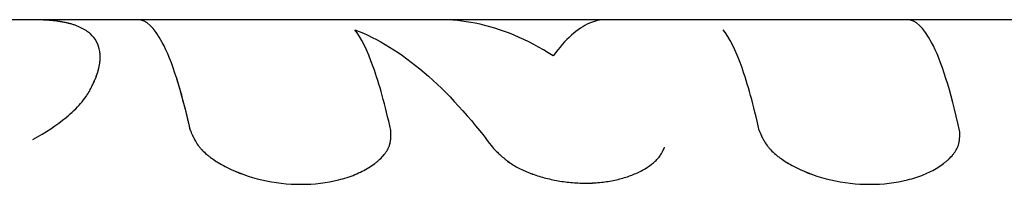
# Model space of a CAD drawing. Units: millimetres. Extents: x -3757 to 4982, y -4906 to 3757.
# Drawn here: x -1338 to -1310, y -1062 to -1057 of the extents above; entities that cross this region are included whole.
import ezdxf

# ---------------------------------------------------------------- set-up
doc = ezdxf.new("R2010")
doc.units = ezdxf.units.MM
doc.header["$LTSCALE"] = 20
doc.layers.add('2d', color=230, linetype='Continuous')

msp = doc.modelspace()

# ---------------------------------------------------------------- linework, layer by layer
at = {"layer": '2d'}
for p, q in [((-1337.625, -1057), (-1358.064, -1057)), ((-1274.537, -1057), (-1337.625, -1057))]:
    msp.add_line(p, q, dxfattribs=at)
for points, knots in [([(-1336.989, -1057.028), (-1337.042, -1057.023), (-1337.088, -1057.019), (-1337.147, -1057.015), (-1337.166, -1057.014), (-1337.191, -1057.012), (-1337.199, -1057.011), (-1337.21, -1057.011), (-1337.214, -1057.011), (-1337.219, -1057.01), (-1337.221, -1057.01), (-1337.224, -1057.01), (-1337.225, -1057.01), (-1337.226, -1057.01), (-1337.227, -1057.01), (-1337.229, -1057.01), (-1337.231, -1057.01), (-1337.234, -1057.01), (-1337.235, -1057.009), (-1337.239, -1057.009), (-1337.242, -1057.009), (-1337.251, -1057.009), (-1337.256, -1057.008), (-1337.273, -1057.008), (-1337.284, -1057.007), (-1337.317, -1057.006), (-1337.339, -1057.005), (-1337.382, -1057.003), (-1337.403, -1057.003), (-1337.435, -1057.002), (-1337.445, -1057.002), (-1337.466, -1057.001), (-1337.476, -1057.001), (-1337.497, -1057.001), (-1337.508, -1057.001), (-1337.53, -1057), (-1337.541, -1057), (-1337.575, -1057), (-1337.599, -1057), (-1337.623, -1057), (-1337.625, -1057), (-1337.626, -1057)], [0, 0, 0, 0, 0.03125, 0.03125, 0.046875, 0.046875, 0.0546875, 0.0546875, 0.0585938, 0.0585938, 0.0605469, 0.0605469, 0.0615234, 0.0615234, 0.0625, 0.0625, 0.0634766, 0.0634766, 0.0644531, 0.0644531, 0.0664062, 0.0664062, 0.0703125, 0.0703125, 0.078125, 0.078125, 0.09375, 0.09375, 0.109375, 0.109375, 0.1171875, 0.1171875, 0.125, 0.125, 0.1328125, 0.1328125, 0.140625, 0.140625, 0.15625, 0.15625, 0.1569781, 0.1569781, 0.1569781, 0.1569781]), ([(-1335.949, -1058.967), (-1335.927, -1058.921), (-1335.908, -1058.881), (-1335.883, -1058.831), (-1335.876, -1058.816), (-1335.866, -1058.795), (-1335.863, -1058.788), (-1335.858, -1058.779), (-1335.857, -1058.776), (-1335.855, -1058.771), (-1335.854, -1058.77), (-1335.853, -1058.768), (-1335.853, -1058.767), (-1335.852, -1058.766), (-1335.852, -1058.765), (-1335.851, -1058.763), (-1335.851, -1058.762), (-1335.85, -1058.76), (-1335.849, -1058.759), (-1335.847, -1058.755), (-1335.846, -1058.753), (-1335.843, -1058.746), (-1335.841, -1058.742), (-1335.835, -1058.729), (-1335.831, -1058.72), (-1335.82, -1058.694), (-1335.813, -1058.678), (-1335.799, -1058.645), (-1335.793, -1058.63), (-1335.781, -1058.599), (-1335.775, -1058.585), (-1335.765, -1058.556), (-1335.759, -1058.54), (-1335.749, -1058.51), (-1335.745, -1058.495), (-1335.731, -1058.45), (-1335.723, -1058.42), (-1335.708, -1058.36), (-1335.701, -1058.33), (-1335.693, -1058.285), (-1335.69, -1058.27), (-1335.685, -1058.24), (-1335.683, -1058.225), (-1335.679, -1058.196), (-1335.678, -1058.182), (-1335.675, -1058.154), (-1335.674, -1058.14), (-1335.671, -1058.099), (-1335.67, -1058.072), (-1335.67, -1057.992), (-1335.674, -1057.941), (-1335.696, -1057.794), (-1335.725, -1057.703), (-1335.814, -1057.539), (-1335.873, -1057.464), (-1335.983, -1057.365), (-1336.023, -1057.334), (-1336.089, -1057.291), (-1336.112, -1057.277), (-1336.148, -1057.257), (-1336.16, -1057.25), (-1336.185, -1057.237), (-1336.197, -1057.231), (-1336.223, -1057.219), (-1336.237, -1057.212), (-1336.264, -1057.2), (-1336.278, -1057.194), (-1336.32, -1057.177), (-1336.348, -1057.166), (-1336.406, -1057.146), (-1336.436, -1057.136), (-1336.481, -1057.123), (-1336.496, -1057.118), (-1336.527, -1057.11), (-1336.543, -1057.106), (-1336.573, -1057.098), (-1336.588, -1057.095), (-1336.621, -1057.087), (-1336.638, -1057.084), (-1336.672, -1057.076), (-1336.69, -1057.073), (-1336.718, -1057.068), (-1336.727, -1057.066), (-1336.742, -1057.063), (-1336.747, -1057.062), (-1336.754, -1057.061), (-1336.756, -1057.061), (-1336.76, -1057.06), (-1336.761, -1057.06), (-1336.764, -1057.06), (-1336.765, -1057.059), (-1336.767, -1057.059), (-1336.768, -1057.059), (-1336.769, -1057.059), (-1336.77, -1057.058), (-1336.772, -1057.058), (-1336.774, -1057.058), (-1336.779, -1057.057), (-1336.782, -1057.056), (-1336.792, -1057.055), (-1336.8, -1057.054), (-1336.823, -1057.05), (-1336.84, -1057.047), (-1336.896, -1057.039), (-1336.939, -1057.034), (-1336.989, -1057.028)], [0, 0, 0, 0, 0.03125, 0.03125, 0.046875, 0.046875, 0.054688, 0.054688, 0.058594, 0.058594, 0.060547, 0.060547, 0.061523, 0.061523, 0.0625, 0.0625, 0.063477, 0.063477, 0.064453, 0.064453, 0.066406, 0.066406, 0.070312, 0.070312, 0.078125, 0.078125, 0.09375, 0.09375, 0.109375, 0.109375, 0.125, 0.125, 0.140625, 0.140625, 0.15625, 0.15625, 0.1875, 0.1875, 0.21875, 0.21875, 0.234375, 0.234375, 0.25, 0.25, 0.265625, 0.265625, 0.28125, 0.28125, 0.3125, 0.3125, 0.375, 0.375, 0.5, 0.5, 0.625, 0.625, 0.6875, 0.6875, 0.71875, 0.71875, 0.734375, 0.734375, 0.75, 0.75, 0.765625, 0.765625, 0.78125, 0.78125, 0.8125, 0.8125, 0.84375, 0.84375, 0.859375, 0.859375, 0.875, 0.875, 0.890625, 0.890625, 0.90625, 0.90625, 0.921875, 0.921875, 0.929688, 0.929688, 0.933594, 0.933594, 0.935547, 0.935547, 0.936523, 0.936523, 0.9375, 0.9375, 0.938477, 0.938477, 0.939453, 0.939453, 0.941406, 0.941406, 0.945312, 0.945312, 0.953125, 0.953125, 0.96875, 0.96875, 1, 1, 1, 1]), ([(-1335.949, -1058.967), (-1335.927, -1058.921), (-1335.908, -1058.881), (-1335.883, -1058.831), (-1335.872, -1058.808), (-1335.861, -1058.785), (-1335.856, -1058.774), (-1335.854, -1058.769), (-1335.853, -1058.767), (-1335.852, -1058.766), (-1335.852, -1058.765), (-1335.835, -1058.728), (-1335.812, -1058.677), (-1335.793, -1058.63), (-1335.781, -1058.599), (-1335.776, -1058.585), (-1335.748, -1058.51), (-1335.73, -1058.45), (-1335.708, -1058.36), (-1335.698, -1058.315), (-1335.69, -1058.27), (-1335.685, -1058.24), (-1335.683, -1058.225), (-1335.652, -1057.983), (-1335.681, -1057.786), (-1335.814, -1057.539), (-1335.873, -1057.464), (-1335.983, -1057.365), (-1336.043, -1057.319), (-1336.124, -1057.27), (-1336.16, -1057.25), (-1336.185, -1057.237), (-1336.197, -1057.231), (-1336.264, -1057.199), (-1336.319, -1057.176), (-1336.406, -1057.146), (-1336.451, -1057.131), (-1336.496, -1057.118), (-1336.527, -1057.11), (-1336.543, -1057.106), (-1336.588, -1057.095), (-1336.636, -1057.083), (-1336.699, -1057.071), (-1336.732, -1057.065), (-1336.749, -1057.062), (-1336.757, -1057.061), (-1336.761, -1057.06), (-1336.764, -1057.06), (-1336.765, -1057.059), (-1336.815, -1057.051), (-1336.889, -1057.039), (-1336.989, -1057.028)], [0, 0, 0, 0, 0.03125, 0.03125, 0.046875, 0.054688, 0.058594, 0.060547, 0.061523, 0.061523, 0.0625, 0.0625, 0.09375, 0.109375, 0.109375, 0.125, 0.125, 0.1875, 0.1875, 0.21875, 0.234375, 0.234375, 0.25, 0.25, 0.5, 0.5, 0.625, 0.625, 0.6875, 0.71875, 0.734375, 0.734375, 0.75, 0.75, 0.8125, 0.8125, 0.84375, 0.859375, 0.859375, 0.875, 0.875, 0.90625, 0.921875, 0.929687, 0.933594, 0.935547, 0.936523, 0.936523, 0.9375, 0.9375, 1, 1, 1, 1]), ([(-1333.131, -1060.118), (-1333.379, -1058.995), (-1333.646, -1058.158), (-1334.145, -1057.214), (-1334.375, -1057), (-1334.605, -1057)], [0, 0, 0, 0, 0.5, 0.5, 0.9059571, 0.9059571, 0.9059571, 0.9059571]), ([(-1322.92, -1058.014), (-1323.648, -1057.552), (-1324.382, -1057.245), (-1325.45, -1057.033), (-1325.784, -1057), (-1326.117, -1057)], [0, 0, 0, 0, 0.5, 0.5, 0.7264223, 0.7264223, 0.7264223, 0.7264223]), ([(-1321.441, -1057), (-1321.593, -1057), (-1321.746, -1057.033), (-1322.236, -1057.245), (-1322.575, -1057.552), (-1322.92, -1058.014)], [0.2735777, 0.2735777, 0.2735777, 0.2735777, 0.5, 0.5, 1, 1, 1, 1]), ([(-1311.48, -1060.118), (-1311.728, -1058.995), (-1311.994, -1058.158), (-1312.494, -1057.214), (-1312.724, -1057), (-1312.953, -1057)], [0, 0, 0, 0, 0.5, 0.5, 0.9059571, 0.9059571, 0.9059571, 0.9059571]), ([(-1327.49, -1060.118), (-1327.648, -1059.404), (-1327.813, -1058.805), (-1328.154, -1057.854), (-1328.328, -1057.506), (-1328.506, -1057.284)], [0, 0, 0, 0, 0.004427902, 0.004427902, 0.008855804, 0.008855804, 0.008855804, 0.008855804]), ([(-1328.506, -1057.284), (-1327.849, -1057.529), (-1327.195, -1057.932), (-1325.9, -1059.041), (-1325.26, -1059.747), (-1324.629, -1060.589)], [0, 0, 0, 0, 0.5, 0.5, 1, 1, 1, 1]), ([(-1317.121, -1060.118), (-1317.278, -1059.404), (-1317.443, -1058.805), (-1317.784, -1057.854), (-1317.958, -1057.506), (-1318.136, -1057.284)], [0, 0, 0, 0, 0.004427902, 0.004427902, 0.008855804, 0.008855804, 0.008855804, 0.008855804]), ([(-1333.131, -1060.118), (-1333.145, -1060.053), (-1333.168, -1059.95), (-1333.215, -1059.749), (-1333.233, -1059.674), (-1333.264, -1059.552), (-1333.274, -1059.509), (-1333.291, -1059.443), (-1333.297, -1059.42), (-1333.306, -1059.386), (-1333.308, -1059.375), (-1333.315, -1059.352), (-1333.317, -1059.34), (-1333.324, -1059.316), (-1333.327, -1059.303), (-1333.334, -1059.279), (-1333.337, -1059.268), (-1333.346, -1059.233), (-1333.352, -1059.21), (-1333.37, -1059.145), (-1333.381, -1059.104), (-1333.413, -1058.99), (-1333.432, -1058.925), (-1333.465, -1058.815), (-1333.479, -1058.769), (-1333.496, -1058.714), (-1333.501, -1058.698), (-1333.507, -1058.677), (-1333.509, -1058.671), (-1333.512, -1058.662), (-1333.513, -1058.659), (-1333.514, -1058.655), (-1333.515, -1058.654), (-1333.516, -1058.652), (-1333.516, -1058.651), (-1333.516, -1058.65), (-1333.516, -1058.65), (-1333.516, -1058.649), (-1333.516, -1058.649), (-1333.517, -1058.648)], [0, 0, 0, 0, 0.0625, 0.0625, 0.09375, 0.09375, 0.109375, 0.109375, 0.1171875, 0.1171875, 0.1210938, 0.1210938, 0.125, 0.125, 0.1289062, 0.1289062, 0.1328125, 0.1328125, 0.140625, 0.140625, 0.15625, 0.15625, 0.1875, 0.1875, 0.21875, 0.21875, 0.234375, 0.234375, 0.2421875, 0.2421875, 0.2460938, 0.2460938, 0.2480469, 0.2480469, 0.2490234, 0.2490234, 0.2495117, 0.2495117, 0.25, 0.25, 0.25, 0.25]), ([(-1337.567, -1060.369), (-1337.204, -1060.174), (-1336.889, -1059.964), (-1336.473, -1059.619), (-1336.336, -1059.487), (-1336.165, -1059.29), (-1336.113, -1059.224), (-1336.045, -1059.128), (-1336.024, -1059.095), (-1336.002, -1059.059), (-1336, -1059.055), (-1335.996, -1059.049), (-1335.995, -1059.048), (-1335.994, -1059.045), (-1335.993, -1059.044), (-1335.988, -1059.036), (-1335.984, -1059.029), (-1335.971, -1059.007), (-1335.961, -1058.988), (-1335.949, -1058.967)], [0.5450775, 0.5450775, 0.5450775, 0.5450775, 0.75, 0.75, 0.875, 0.875, 0.9375, 0.9375, 0.96875, 0.96875, 0.9726562, 0.9726562, 0.9746094, 0.9746094, 0.9765625, 0.9765625, 0.984375, 0.984375, 1, 1, 1, 1]), ([(-1333.131, -1060.118), (-1333.118, -1060.148), (-1333.107, -1060.175), (-1333.092, -1060.209), (-1333.087, -1060.219), (-1333.081, -1060.233), (-1333.079, -1060.238), (-1333.076, -1060.244), (-1333.075, -1060.246), (-1333.074, -1060.249), (-1333.073, -1060.25), (-1333.072, -1060.252), (-1333.072, -1060.253), (-1333.071, -1060.255), (-1333.07, -1060.257), (-1333.068, -1060.261), (-1333.068, -1060.262), (-1333.066, -1060.267), (-1333.064, -1060.27), (-1333.06, -1060.279), (-1333.057, -1060.285), (-1333.048, -1060.303), (-1333.043, -1060.315), (-1333.031, -1060.338), (-1333.025, -1060.349), (-1333.017, -1060.366), (-1333.014, -1060.371), (-1333.01, -1060.379), (-1333.008, -1060.381), (-1333.006, -1060.387), (-1333.004, -1060.389), (-1333.001, -1060.394), (-1332.999, -1060.398), (-1332.996, -1060.404), (-1332.994, -1060.407), (-1332.989, -1060.417), (-1332.985, -1060.423), (-1332.974, -1060.441), (-1332.967, -1060.453), (-1332.944, -1060.489), (-1332.928, -1060.513), (-1332.895, -1060.558), (-1332.878, -1060.581), (-1332.851, -1060.613), (-1332.842, -1060.623), (-1332.823, -1060.644), (-1332.814, -1060.654), (-1332.794, -1060.675), (-1332.783, -1060.687), (-1332.761, -1060.708), (-1332.75, -1060.719), (-1332.714, -1060.752), (-1332.69, -1060.774), (-1332.638, -1060.817), (-1332.611, -1060.839), (-1332.554, -1060.882), (-1332.524, -1060.904), (-1332.463, -1060.946), (-1332.433, -1060.966), (-1332.37, -1061.006), (-1332.337, -1061.026), (-1332.238, -1061.085), (-1332.168, -1061.123), (-1331.8, -1061.307), (-1331.475, -1061.424), (-1330.762, -1061.588), (-1330.388, -1061.631), (-1329.646, -1061.631), (-1329.288, -1061.588), (-1328.795, -1061.465), (-1328.642, -1061.415), (-1328.358, -1061.299), (-1328.227, -1061.233), (-1328.048, -1061.122), (-1327.993, -1061.085), (-1327.916, -1061.026), (-1327.891, -1061.006), (-1327.843, -1060.966), (-1327.821, -1060.945), (-1327.776, -1060.903), (-1327.754, -1060.881), (-1327.714, -1060.838), (-1327.695, -1060.817), (-1327.659, -1060.773), (-1327.643, -1060.752), (-1327.613, -1060.708), (-1327.599, -1060.686), (-1327.574, -1060.642), (-1327.562, -1060.619), (-1327.547, -1060.585), (-1327.542, -1060.574), (-1327.533, -1060.551), (-1327.529, -1060.539), (-1327.522, -1060.517), (-1327.519, -1060.507), (-1327.513, -1060.485), (-1327.511, -1060.474), (-1327.506, -1060.451), (-1327.503, -1060.439), (-1327.5, -1060.421), (-1327.499, -1060.415), (-1327.498, -1060.403), (-1327.497, -1060.397), (-1327.495, -1060.386), (-1327.495, -1060.381), (-1327.494, -1060.371), (-1327.493, -1060.365), (-1327.492, -1060.349), (-1327.491, -1060.338), (-1327.489, -1060.315), (-1327.489, -1060.303), (-1327.488, -1060.285), (-1327.488, -1060.279), (-1327.488, -1060.27), (-1327.488, -1060.267), (-1327.488, -1060.262), (-1327.488, -1060.26), (-1327.488, -1060.257), (-1327.488, -1060.255), (-1327.488, -1060.253), (-1327.488, -1060.252), (-1327.488, -1060.25), (-1327.488, -1060.249), (-1327.488, -1060.246), (-1327.488, -1060.244), (-1327.488, -1060.238), (-1327.488, -1060.233), (-1327.488, -1060.219), (-1327.488, -1060.208), (-1327.489, -1060.174), (-1327.489, -1060.148), (-1327.49, -1060.118)], [0, 0, 0, 0, 0.015625, 0.015625, 0.023438, 0.023438, 0.027344, 0.027344, 0.029297, 0.029297, 0.030273, 0.030273, 0.03125, 0.03125, 0.032227, 0.032227, 0.033203, 0.033203, 0.035156, 0.035156, 0.039062, 0.039062, 0.046875, 0.046875, 0.054688, 0.054688, 0.058594, 0.058594, 0.060547, 0.060547, 0.0625, 0.0625, 0.064453, 0.064453, 0.066406, 0.066406, 0.070312, 0.070312, 0.078125, 0.078125, 0.09375, 0.09375, 0.109375, 0.109375, 0.117188, 0.117188, 0.125, 0.125, 0.132812, 0.132812, 0.140625, 0.140625, 0.15625, 0.15625, 0.171875, 0.171875, 0.1875, 0.1875, 0.203125, 0.203125, 0.21875, 0.21875, 0.25, 0.25, 0.375, 0.375, 0.5, 0.5, 0.625, 0.625, 0.6875, 0.6875, 0.75, 0.75, 0.78125, 0.78125, 0.796875, 0.796875, 0.8125, 0.8125, 0.828125, 0.828125, 0.84375, 0.84375, 0.859375, 0.859375, 0.875, 0.875, 0.890625, 0.890625, 0.898438, 0.898438, 0.90625, 0.90625, 0.914062, 0.914062, 0.921875, 0.921875, 0.929688, 0.929688, 0.933594, 0.933594, 0.9375, 0.9375, 0.941406, 0.941406, 0.945312, 0.945312, 0.953125, 0.953125, 0.960938, 0.960938, 0.964844, 0.964844, 0.966797, 0.966797, 0.967773, 0.967773, 0.96875, 0.96875, 0.969727, 0.969727, 0.970703, 0.970703, 0.972656, 0.972656, 0.976562, 0.976562, 0.984375, 0.984375, 1, 1, 1, 1]), ([(-1333.131, -1060.118), (-1333.118, -1060.148), (-1333.107, -1060.175), (-1333.092, -1060.209), (-1333.085, -1060.224), (-1333.078, -1060.24), (-1333.074, -1060.247), (-1333.073, -1060.25), (-1333.072, -1060.252), (-1333.072, -1060.253), (-1333.06, -1060.28), (-1333.042, -1060.316), (-1333.023, -1060.355), (-1333.013, -1060.374), (-1333.008, -1060.381), (-1333.006, -1060.387), (-1333.005, -1060.388), (-1332.975, -1060.442), (-1332.945, -1060.49), (-1332.895, -1060.558), (-1332.869, -1060.592), (-1332.842, -1060.623), (-1332.823, -1060.644), (-1332.815, -1060.654), (-1332.762, -1060.708), (-1332.692, -1060.774), (-1332.611, -1060.839), (-1332.554, -1060.882), (-1332.523, -1060.904), (-1332.374, -1061.007), (-1332.242, -1061.086), (-1331.8, -1061.308), (-1331.475, -1061.424), (-1330.762, -1061.588), (-1330.388, -1061.631), (-1329.646, -1061.631), (-1329.288, -1061.588), (-1328.795, -1061.465), (-1328.642, -1061.415), (-1328.358, -1061.299), (-1328.226, -1061.232), (-1328.049, -1061.123), (-1327.966, -1061.066), (-1327.891, -1061.006), (-1327.843, -1060.966), (-1327.821, -1060.946), (-1327.753, -1060.882), (-1327.692, -1060.817), (-1327.643, -1060.752), (-1327.613, -1060.708), (-1327.599, -1060.687), (-1327.574, -1060.641), (-1327.556, -1060.608), (-1327.542, -1060.574), (-1327.533, -1060.551), (-1327.529, -1060.539), (-1327.519, -1060.507), (-1327.51, -1060.474), (-1327.502, -1060.433), (-1327.499, -1060.415), (-1327.498, -1060.403), (-1327.497, -1060.396), (-1327.493, -1060.371), (-1327.491, -1060.338), (-1327.489, -1060.297), (-1327.488, -1060.276), (-1327.488, -1060.265), (-1327.488, -1060.26), (-1327.488, -1060.257), (-1327.488, -1060.255), (-1327.488, -1060.224), (-1327.488, -1060.178), (-1327.49, -1060.118)], [0, 0, 0, 0, 0.015625, 0.015625, 0.023437, 0.027344, 0.029297, 0.030273, 0.030273, 0.03125, 0.03125, 0.046875, 0.054687, 0.058594, 0.060547, 0.060547, 0.0625, 0.0625, 0.09375, 0.09375, 0.109375, 0.117187, 0.117187, 0.125, 0.125, 0.15625, 0.171875, 0.171875, 0.1875, 0.1875, 0.25, 0.25, 0.375, 0.375, 0.5, 0.5, 0.625, 0.625, 0.6875, 0.6875, 0.75, 0.75, 0.78125, 0.796875, 0.796875, 0.8125, 0.8125, 0.84375, 0.859375, 0.859375, 0.875, 0.875, 0.890625, 0.898437, 0.898437, 0.90625, 0.90625, 0.921875, 0.929687, 0.933594, 0.933594, 0.9375, 0.9375, 0.953125, 0.960937, 0.964844, 0.966797, 0.967773, 0.967773, 0.96875, 0.96875, 1, 1, 1, 1]), ([(-1317.121, -1060.118), (-1317.108, -1060.148), (-1317.096, -1060.175), (-1317.081, -1060.209), (-1317.077, -1060.219), (-1317.07, -1060.233), (-1317.068, -1060.238), (-1317.065, -1060.244), (-1317.064, -1060.246), (-1317.063, -1060.249), (-1317.063, -1060.25), (-1317.062, -1060.252), (-1317.061, -1060.253), (-1317.06, -1060.255), (-1317.059, -1060.257), (-1317.058, -1060.261), (-1317.057, -1060.262), (-1317.055, -1060.267), (-1317.054, -1060.27), (-1317.049, -1060.279), (-1317.046, -1060.285), (-1317.038, -1060.303), (-1317.032, -1060.315), (-1317.021, -1060.338), (-1317.015, -1060.349), (-1317.006, -1060.366), (-1317.004, -1060.371), (-1316.999, -1060.379), (-1316.998, -1060.381), (-1316.995, -1060.387), (-1316.994, -1060.389), (-1316.991, -1060.394), (-1316.989, -1060.398), (-1316.985, -1060.404), (-1316.984, -1060.407), (-1316.978, -1060.417), (-1316.975, -1060.423), (-1316.964, -1060.441), (-1316.956, -1060.453), (-1316.934, -1060.489), (-1316.918, -1060.513), (-1316.885, -1060.558), (-1316.867, -1060.581), (-1316.84, -1060.613), (-1316.831, -1060.623), (-1316.813, -1060.644), (-1316.804, -1060.654), (-1316.784, -1060.675), (-1316.773, -1060.687), (-1316.75, -1060.708), (-1316.739, -1060.719), (-1316.704, -1060.752), (-1316.679, -1060.774), (-1316.628, -1060.817), (-1316.6, -1060.839), (-1316.543, -1060.882), (-1316.513, -1060.904), (-1316.452, -1060.946), (-1316.422, -1060.966), (-1316.359, -1061.006), (-1316.327, -1061.026), (-1316.227, -1061.085), (-1316.157, -1061.123), (-1315.79, -1061.307), (-1315.464, -1061.424), (-1314.752, -1061.588), (-1314.378, -1061.631), (-1313.635, -1061.631), (-1313.278, -1061.588), (-1312.784, -1061.465), (-1312.631, -1061.415), (-1312.347, -1061.299), (-1312.216, -1061.233), (-1312.038, -1061.122), (-1311.983, -1061.085), (-1311.905, -1061.026), (-1311.881, -1061.006), (-1311.833, -1060.966), (-1311.81, -1060.945), (-1311.765, -1060.903), (-1311.743, -1060.881), (-1311.703, -1060.838), (-1311.684, -1060.817), (-1311.649, -1060.773), (-1311.633, -1060.752), (-1311.602, -1060.708), (-1311.589, -1060.686), (-1311.563, -1060.642), (-1311.552, -1060.619), (-1311.536, -1060.585), (-1311.532, -1060.574), (-1311.523, -1060.551), (-1311.519, -1060.539), (-1311.512, -1060.517), (-1311.509, -1060.507), (-1311.503, -1060.485), (-1311.5, -1060.474), (-1311.495, -1060.451), (-1311.493, -1060.439), (-1311.49, -1060.421), (-1311.489, -1060.415), (-1311.487, -1060.403), (-1311.486, -1060.397), (-1311.485, -1060.386), (-1311.484, -1060.381), (-1311.483, -1060.371), (-1311.483, -1060.365), (-1311.481, -1060.349), (-1311.48, -1060.338), (-1311.479, -1060.315), (-1311.478, -1060.303), (-1311.478, -1060.285), (-1311.478, -1060.279), (-1311.477, -1060.27), (-1311.477, -1060.267), (-1311.477, -1060.262), (-1311.477, -1060.26), (-1311.477, -1060.257), (-1311.477, -1060.255), (-1311.477, -1060.253), (-1311.477, -1060.252), (-1311.477, -1060.25), (-1311.477, -1060.249), (-1311.477, -1060.246), (-1311.477, -1060.244), (-1311.477, -1060.238), (-1311.477, -1060.233), (-1311.477, -1060.219), (-1311.478, -1060.208), (-1311.478, -1060.174), (-1311.479, -1060.148), (-1311.48, -1060.118)], [0, 0, 0, 0, 0.015625, 0.015625, 0.023438, 0.023438, 0.027344, 0.027344, 0.029297, 0.029297, 0.030273, 0.030273, 0.03125, 0.03125, 0.032227, 0.032227, 0.033203, 0.033203, 0.035156, 0.035156, 0.039062, 0.039062, 0.046875, 0.046875, 0.054688, 0.054688, 0.058594, 0.058594, 0.060547, 0.060547, 0.0625, 0.0625, 0.064453, 0.064453, 0.066406, 0.066406, 0.070312, 0.070312, 0.078125, 0.078125, 0.09375, 0.09375, 0.109375, 0.109375, 0.117188, 0.117188, 0.125, 0.125, 0.132812, 0.132812, 0.140625, 0.140625, 0.15625, 0.15625, 0.171875, 0.171875, 0.1875, 0.1875, 0.203125, 0.203125, 0.21875, 0.21875, 0.25, 0.25, 0.375, 0.375, 0.5, 0.5, 0.625, 0.625, 0.6875, 0.6875, 0.75, 0.75, 0.78125, 0.78125, 0.796875, 0.796875, 0.8125, 0.8125, 0.828125, 0.828125, 0.84375, 0.84375, 0.859375, 0.859375, 0.875, 0.875, 0.890625, 0.890625, 0.898438, 0.898438, 0.90625, 0.90625, 0.914062, 0.914062, 0.921875, 0.921875, 0.929688, 0.929688, 0.933594, 0.933594, 0.9375, 0.9375, 0.941406, 0.941406, 0.945312, 0.945312, 0.953125, 0.953125, 0.960938, 0.960938, 0.964844, 0.964844, 0.966797, 0.966797, 0.967773, 0.967773, 0.96875, 0.96875, 0.969727, 0.969727, 0.970703, 0.970703, 0.972656, 0.972656, 0.976562, 0.976562, 0.984375, 0.984375, 1, 1, 1, 1]), ([(-1317.121, -1060.118), (-1317.108, -1060.148), (-1317.096, -1060.175), (-1317.081, -1060.209), (-1317.074, -1060.224), (-1317.067, -1060.24), (-1317.064, -1060.247), (-1317.063, -1060.25), (-1317.062, -1060.252), (-1317.062, -1060.253), (-1317.049, -1060.28), (-1317.032, -1060.316), (-1317.012, -1060.355), (-1317.002, -1060.374), (-1316.998, -1060.381), (-1316.995, -1060.387), (-1316.994, -1060.388), (-1316.965, -1060.442), (-1316.934, -1060.49), (-1316.885, -1060.558), (-1316.859, -1060.592), (-1316.831, -1060.623), (-1316.813, -1060.644), (-1316.804, -1060.654), (-1316.752, -1060.708), (-1316.682, -1060.774), (-1316.6, -1060.839), (-1316.543, -1060.882), (-1316.513, -1060.904), (-1316.364, -1061.007), (-1316.231, -1061.086), (-1315.789, -1061.308), (-1315.465, -1061.424), (-1314.751, -1061.588), (-1314.378, -1061.631), (-1313.636, -1061.631), (-1313.278, -1061.588), (-1312.784, -1061.465), (-1312.631, -1061.415), (-1312.347, -1061.299), (-1312.216, -1061.232), (-1312.038, -1061.123), (-1311.955, -1061.066), (-1311.881, -1061.006), (-1311.833, -1060.966), (-1311.81, -1060.946), (-1311.742, -1060.882), (-1311.682, -1060.817), (-1311.633, -1060.752), (-1311.602, -1060.708), (-1311.589, -1060.687), (-1311.563, -1060.641), (-1311.546, -1060.608), (-1311.532, -1060.574), (-1311.523, -1060.551), (-1311.519, -1060.539), (-1311.508, -1060.507), (-1311.5, -1060.474), (-1311.492, -1060.433), (-1311.489, -1060.415), (-1311.487, -1060.403), (-1311.486, -1060.396), (-1311.483, -1060.371), (-1311.48, -1060.338), (-1311.478, -1060.297), (-1311.478, -1060.276), (-1311.477, -1060.265), (-1311.477, -1060.26), (-1311.477, -1060.257), (-1311.477, -1060.255), (-1311.477, -1060.224), (-1311.478, -1060.178), (-1311.48, -1060.118)], [0, 0, 0, 0, 0.015625, 0.015625, 0.023438, 0.027344, 0.029297, 0.030273, 0.030273, 0.03125, 0.03125, 0.046875, 0.054688, 0.058594, 0.060547, 0.060547, 0.0625, 0.0625, 0.09375, 0.09375, 0.109375, 0.117188, 0.117188, 0.125, 0.125, 0.15625, 0.171875, 0.171875, 0.1875, 0.1875, 0.25, 0.25, 0.375, 0.375, 0.5, 0.5, 0.625, 0.625, 0.6875, 0.6875, 0.75, 0.75, 0.78125, 0.796875, 0.796875, 0.8125, 0.8125, 0.84375, 0.859375, 0.859375, 0.875, 0.875, 0.890625, 0.898438, 0.898438, 0.90625, 0.90625, 0.921875, 0.929688, 0.933594, 0.933594, 0.9375, 0.9375, 0.953125, 0.960938, 0.964844, 0.966797, 0.967773, 0.967773, 0.96875, 0.96875, 1, 1, 1, 1]), ([(-1324.629, -1060.589), (-1324.585, -1060.633), (-1324.547, -1060.672), (-1324.496, -1060.721), (-1324.481, -1060.736), (-1324.46, -1060.757), (-1324.453, -1060.764), (-1324.443, -1060.773), (-1324.44, -1060.776), (-1324.435, -1060.78), (-1324.434, -1060.782), (-1324.431, -1060.785), (-1324.43, -1060.785), (-1324.426, -1060.789), (-1324.423, -1060.792), (-1324.418, -1060.796), (-1324.416, -1060.799), (-1324.409, -1060.805), (-1324.404, -1060.81), (-1324.389, -1060.823), (-1324.38, -1060.832), (-1324.351, -1060.858), (-1324.332, -1060.874), (-1324.294, -1060.906), (-1324.275, -1060.922), (-1324.247, -1060.944), (-1324.238, -1060.951), (-1324.224, -1060.962), (-1324.219, -1060.966), (-1324.21, -1060.973), (-1324.206, -1060.976), (-1324.191, -1060.987), (-1324.18, -1060.995), (-1324.158, -1061.011), (-1324.147, -1061.019), (-1324.114, -1061.041), (-1324.091, -1061.056), (-1324.022, -1061.1), (-1323.973, -1061.129), (-1323.872, -1061.183), (-1323.819, -1061.209), (-1323.736, -1061.247), (-1323.708, -1061.259), (-1323.65, -1061.284), (-1323.62, -1061.296), (-1323.531, -1061.331), (-1323.472, -1061.352), (-1323.349, -1061.393), (-1323.285, -1061.413), (-1323.092, -1061.467), (-1322.963, -1061.498), (-1322.696, -1061.548), (-1322.56, -1061.567), (-1322.289, -1061.592), (-1322.154, -1061.599), (-1321.88, -1061.599), (-1321.745, -1061.592), (-1321.482, -1061.567), (-1321.354, -1061.548), (-1321.104, -1061.497), (-1320.986, -1061.467), (-1320.816, -1061.412), (-1320.761, -1061.393), (-1320.653, -1061.351), (-1320.602, -1061.33), (-1320.499, -1061.282), (-1320.449, -1061.257), (-1320.355, -1061.206), (-1320.311, -1061.18), (-1320.185, -1061.098), (-1320.111, -1061.04), (-1320.015, -1060.95), (-1319.986, -1060.919), (-1319.946, -1060.871), (-1319.933, -1060.855), (-1319.915, -1060.83), (-1319.91, -1060.822), (-1319.899, -1060.805), (-1319.893, -1060.797), (-1319.885, -1060.785), (-1319.883, -1060.781), (-1319.879, -1060.774), (-1319.876, -1060.77), (-1319.869, -1060.758), (-1319.865, -1060.75), (-1319.855, -1060.734), (-1319.851, -1060.725), (-1319.844, -1060.712), (-1319.841, -1060.707), (-1319.838, -1060.701), (-1319.837, -1060.698), (-1319.834, -1060.694), (-1319.833, -1060.691), (-1319.831, -1060.687), (-1319.83, -1060.686), (-1319.829, -1060.683), (-1319.828, -1060.682), (-1319.826, -1060.677), (-1319.824, -1060.674), (-1319.819, -1060.664), (-1319.815, -1060.656), (-1319.803, -1060.631), (-1319.794, -1060.611), (-1319.783, -1060.589)], [0, 0, 0, 0, 0.03125, 0.03125, 0.046875, 0.046875, 0.054688, 0.054688, 0.058594, 0.058594, 0.060547, 0.060547, 0.0625, 0.0625, 0.064453, 0.064453, 0.066406, 0.066406, 0.070312, 0.070312, 0.078125, 0.078125, 0.09375, 0.09375, 0.109375, 0.109375, 0.117188, 0.117188, 0.121094, 0.121094, 0.125, 0.125, 0.132812, 0.132812, 0.140625, 0.140625, 0.15625, 0.15625, 0.1875, 0.1875, 0.21875, 0.21875, 0.234375, 0.234375, 0.25, 0.25, 0.28125, 0.28125, 0.3125, 0.3125, 0.375, 0.375, 0.4375, 0.4375, 0.5, 0.5, 0.5625, 0.5625, 0.625, 0.625, 0.6875, 0.6875, 0.71875, 0.71875, 0.75, 0.75, 0.78125, 0.78125, 0.8125, 0.8125, 0.875, 0.875, 0.90625, 0.90625, 0.921875, 0.921875, 0.929688, 0.929688, 0.9375, 0.9375, 0.941406, 0.941406, 0.945312, 0.945312, 0.953125, 0.953125, 0.960938, 0.960938, 0.964844, 0.964844, 0.966797, 0.966797, 0.96875, 0.96875, 0.970703, 0.970703, 0.972656, 0.972656, 0.976562, 0.976562, 0.984375, 0.984375, 1, 1, 1, 1]), ([(-1324.629, -1060.589), (-1324.585, -1060.633), (-1324.547, -1060.672), (-1324.496, -1060.721), (-1324.473, -1060.744), (-1324.449, -1060.767), (-1324.438, -1060.777), (-1324.434, -1060.782), (-1324.431, -1060.785), (-1324.43, -1060.785), (-1324.389, -1060.824), (-1324.332, -1060.875), (-1324.266, -1060.929), (-1324.238, -1060.951), (-1324.219, -1060.966), (-1324.212, -1060.972), (-1324.117, -1061.043), (-1324.024, -1061.102), (-1323.872, -1061.183), (-1323.819, -1061.209), (-1323.709, -1061.259), (-1323.649, -1061.284), (-1323.474, -1061.353), (-1323.349, -1061.395), (-1323.093, -1061.467), (-1322.964, -1061.497), (-1322.695, -1061.548), (-1322.56, -1061.567), (-1322.289, -1061.592), (-1322.154, -1061.599), (-1321.742, -1061.599), (-1321.478, -1061.573), (-1321.105, -1061.497), (-1320.986, -1061.467), (-1320.816, -1061.412), (-1320.761, -1061.393), (-1320.653, -1061.351), (-1320.602, -1061.33), (-1320.343, -1061.21), (-1320.174, -1061.101), (-1320.015, -1060.95), (-1319.971, -1060.903), (-1319.927, -1060.847), (-1319.91, -1060.822), (-1319.899, -1060.805), (-1319.892, -1060.796), (-1319.879, -1060.774), (-1319.865, -1060.751), (-1319.848, -1060.721), (-1319.84, -1060.705), (-1319.837, -1060.698), (-1319.834, -1060.694), (-1319.833, -1060.691), (-1319.82, -1060.667), (-1319.804, -1060.634), (-1319.783, -1060.589)], [0, 0, 0, 0, 0.03125, 0.03125, 0.046875, 0.054688, 0.058594, 0.060547, 0.060547, 0.0625, 0.0625, 0.09375, 0.109375, 0.117188, 0.117188, 0.125, 0.125, 0.1875, 0.1875, 0.21875, 0.21875, 0.25, 0.25, 0.3125, 0.3125, 0.375, 0.375, 0.4375, 0.4375, 0.5, 0.5, 0.625, 0.625, 0.6875, 0.6875, 0.71875, 0.71875, 0.75, 0.75, 0.875, 0.875, 0.90625, 0.921875, 0.929687, 0.929687, 0.9375, 0.9375, 0.953125, 0.960937, 0.964844, 0.966797, 0.966797, 0.96875, 0.96875, 1, 1, 1, 1])]:
    msp.add_open_spline(points, degree=3, knots=knots, dxfattribs=at)

doc.saveas('drawing.dxf')
